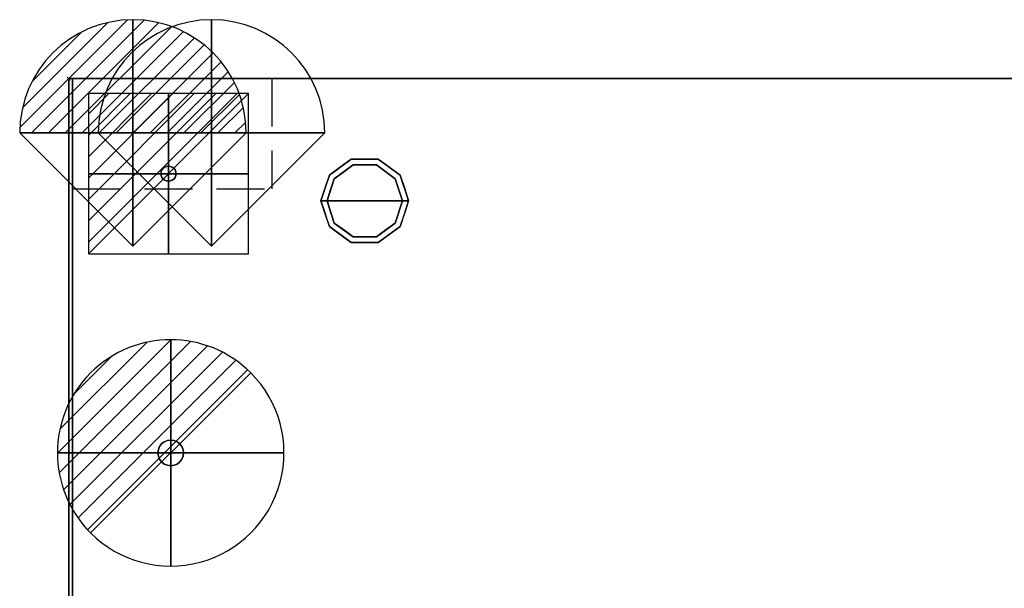
# Model space of a CAD drawing. Units: millimetres. Extents: x -33 to 1109, y -1098 to 39.
# Drawn here: x -33 to 619, y -338 to 39 of the extents above; entities that cross this region are included whole.
import ezdxf

# ---------------------------------------------------------------- set-up
doc = ezdxf.new("R2010")
doc.units = ezdxf.units.MM
doc.header["$PDMODE"] = 3
doc.linetypes.add('NASCOSTA', pattern=[9.525, 6.35, -3.175])
for name, color, linetype in [('IQ_200_2D', 1, 'Continuous'), ('IQ_200_3D', 1, 'Continuous'), ('IQ_204_2D', 7, 'Continuous'), ('IQ_204_3D', 7, 'Continuous'), ('IQ_CON_DRAIN_INT', 7, 'Continuous'), ('IQ_CON_ELECTRICITY_INT', 7, 'Continuous'), ('IQ_CON_REFLIQUIDIN_INT', 7, 'Continuous'), ('IQ_CON_REFLIQUIDOUT_INT', 7, 'Continuous'), ('IQ_INS_3D', 3, 'Continuous')]:
    doc.layers.add(name, color=color, linetype=linetype)

# ---------------------------------------------------------------- blocks, each defined once
blk = doc.blocks.new('*X297')
at = {"color": 0}
for p, q in [((286.774344, 2204.447934), (296.618251, 2214.291842)), ((286.774344, 2205.862148), (295.204037, 2214.291842)), ((286.774344, 2207.276361), (293.789824, 2214.291842)), ((286.774344, 2208.690575), (292.37561, 2214.291842)), ((286.774344, 2210.104788), (290.961397, 2214.291842)), ((286.774344, 2211.519002), (289.547183, 2214.291842)), ((286.774344, 2212.933216), (288.13297, 2214.291842))]:
    blk.add_line(p, q, dxfattribs=at)
blk = doc.blocks.new('electricity')
for p, q in [((2.121, 2.121), (-2.121, 2.121)), ((-2.121, 2.121), (-2.121, -2.121)), ((-2.121, -2.121), (2.121, 2.121)), ((2.121, -2.121), (2.121, 2.121)), ((-2.121, -2.121), (2.121, -2.121))]:
    blk.add_line(p, q)
at = {"extrusion": (-1, 0, 0)}
for p, q in [((0, -2.121, 2.121), (0, 2.121, 2.121)), ((0, 2.121, -2.121), (0, -2.121, -2.121)), ((0, 2.121, 2.121), (0, 2.121, -2.121)), ((0, 2.121, -2.121), (0, -2.121, 2.121)), ((0, -2.121, -2.121), (0, -2.121, 2.121))]:
    blk.add_line(p, q, dxfattribs=at)
at = {"extrusion": (0, -1, 0)}
for p, q in [((2.121, 0, 2.121), (-2.121, 0, 2.121)), ((-2.121, 0, -2.121), (2.121, 0, -2.121)), ((-2.121, 0, 2.121), (-2.121, 0, -2.121)), ((-2.121, 0, -2.121), (2.121, 0, 2.121)), ((2.121, 0, -2.121), (2.121, 0, 2.121))]:
    blk.add_line(p, q, dxfattribs=at)
at = {"xscale": 0.4000000000000909, "yscale": 0.4000000000000909, "zscale": 0.4000000000000909}
blk.add_blockref('*X297', (-116.831, -883.595), dxfattribs=at)
at = {"extrusion": (-1, 0, 0), "xscale": 0.3999999999999773, "yscale": 0.3999999999999773, "zscale": 0.3999999999999773}
blk.add_blockref('*X297', (-116.831, -883.595), dxfattribs=at)
at = {"extrusion": (0, -1, 0), "xscale": 0.4000000000000909, "yscale": 0.4000000000000909, "zscale": 0.4000000000000909}
blk.add_blockref('*X297', (-116.831, -883.595), dxfattribs=at)
blk = doc.blocks.new('iq_con_ele3d')
at = {"layer": 'IQ_204_3D'}
for points, invisible_edges in [([(-5, 0, -4.96), (-4.83, 1.29, -4.96), (-4.33, -2.5, -4.96), (-4.83, -1.29, -4.96)], 2), ([(-5, 0), (-4.83, 1.29), (-4.83, 1.29, -4.96), (-5, 0, -4.96)], 2), ([(-5, 0, -4.96), (-4.83, -1.29, -4.96), (-4.83, -1.29), (-5, 0)], 2), ([(-4.33, 2.5, -4.96), (-4.33, 2.5, -4.96), (-3.54, 3.54, -4.96), (-4.83, 1.29, -4.96)], 4), ([(-4.83, 1.29), (-4.33, 2.5), (-4.33, 2.5, -4.96), (-4.83, 1.29, -4.96)], 10), ([(-4.33, 2.5), (-3.54, 3.54), (-3.54, 3.54, -4.96), (-4.33, 2.5, -4.96)], 10), ([(-3.54, 3.54, -4.96), (-1.29, 4.83, -4.96), (0, 5, -4.96), (1.29, 4.83, -4.96)], 9), ([(1.29, 4.83, -4.96), (1.29, 4.83, -4.96), (2.5, 4.33, -4.96), (-3.54, 3.54, -4.96)], 13), ([(-2.5, 4.33, -4.96), (-2.5, 4.33, -4.96), (-1.29, 4.83, -4.96), (-3.54, 3.54, -4.96)], 4), ([(-3.54, 3.54, -4.96), (2.5, 4.33, -4.96), (3.54, 3.54, -4.96), (4.33, 2.5, -4.96)], 9), ([(-3.54, 3.54), (-2.5, 4.33), (-2.5, 4.33, -4.96), (-3.54, 3.54, -4.96)], 10), ([(-2.5, 4.33), (-1.29, 4.83), (-1.29, 4.83, -4.96), (-2.5, 4.33, -4.96)], 10), ([(0, 5, -4.96), (-1.29, 4.83, -4.96), (-1.29, 4.83), (0, 5)], 10), ([(0, 5), (1.29, 4.83), (1.29, 4.83, -4.96), (0, 5, -4.96)], 10), ([(1.29, 4.83), (2.5, 4.33), (2.5, 4.33, -4.96), (1.29, 4.83, -4.96)], 10), ([(2.5, 4.33), (3.54, 3.54), (3.54, 3.54, -4.96), (2.5, 4.33, -4.96)], 10), ([(3.54, 3.54), (4.33, 2.5), (4.33, 2.5, -4.96), (3.54, 3.54, -4.96)], 10), ([(4.33, 2.5, -4.96), (4.83, 1.29, -4.96), (5, 0, -4.96), (4.83, -1.29, -4.96)], 8), ([(4.33, 2.5), (4.83, 1.29), (4.83, 1.29, -4.96), (4.33, 2.5, -4.96)], 10), ([(5, 0, -4.96), (4.83, 1.29, -4.96), (4.83, 1.29), (5, 0)], 2), ([(5, 0), (4.83, -1.29), (4.83, -1.29, -4.96), (5, 0, -4.96)], 2), ([(-4.33, -2.5), (-4.83, -1.29), (-4.83, -1.29, -4.96), (-4.33, -2.5, -4.96)], 10), ([(-3.54, -3.54, -4.96), (-3.54, -3.54, -4.96), (-4.33, -2.5, -4.96), (-2.5, -4.33, -4.96)], 4), ([(-3.54, -3.54), (-4.33, -2.5), (-4.33, -2.5, -4.96), (-3.54, -3.54, -4.96)], 10), ([(-2.5, -4.33), (-3.54, -3.54), (-3.54, -3.54, -4.96), (-2.5, -4.33, -4.96)], 10), ([(-2.5, -4.33, -4.96), (4.83, -1.29, -4.96), (3.54, -3.54, -4.96), (2.5, -4.33, -4.96)], 11), ([(-1.29, -4.83, -4.96), (-1.29, -4.83, -4.96), (-2.5, -4.33, -4.96), (2.5, -4.33, -4.96)], 13), ([(-1.29, -4.83), (-2.5, -4.33), (-2.5, -4.33, -4.96), (-1.29, -4.83, -4.96)], 10), ([(0, -5, -4.96), (-1.29, -4.83, -4.96), (2.5, -4.33, -4.96), (1.29, -4.83, -4.96)], 2), ([(0, -5), (-1.29, -4.83), (-1.29, -4.83, -4.96), (0, -5, -4.96)], 10), ([(0, -5, -4.96), (1.29, -4.83, -4.96), (1.29, -4.83), (0, -5)], 10), ([(2.5, -4.33), (1.29, -4.83), (1.29, -4.83, -4.96), (2.5, -4.33, -4.96)], 10), ([(3.54, -3.54), (2.5, -4.33), (2.5, -4.33, -4.96), (3.54, -3.54, -4.96)], 10), ([(4.33, -2.5, -4.96), (4.33, -2.5, -4.96), (3.54, -3.54, -4.96), (4.83, -1.29, -4.96)], 4), ([(4.33, -2.5), (3.54, -3.54), (3.54, -3.54, -4.96), (4.33, -2.5, -4.96)], 10), ([(4.83, -1.29), (4.33, -2.5), (4.33, -2.5, -4.96), (4.83, -1.29, -4.96)], 10)]:
    blk.add_3dface(points, dxfattribs=dict(at, invisible_edges=invisible_edges))
blk = doc.blocks.new('refliquidin')
blk.add_lwpolyline([(3, 0, 1), (-3, 0), (0, -3)], format="xyb", close=True)
at = {"extrusion": (-1, 0, 0)}
blk.add_lwpolyline([(3, 0, 1), (-3, 0), (0, -3)], format="xyb", close=True, dxfattribs=at)
at = {"extrusion": (0, -1, 0)}
blk.add_lwpolyline([(3, 0, 1), (-3, 0), (0, -3)], format="xyb", close=True, dxfattribs=at)
blk = doc.blocks.new('refliquidout')
h = blk.add_hatch()
h.set_pattern_fill('ANSI31', color=256, scale=0.1, style=0)
edge = h.paths.add_edge_path()
edge.add_arc((0, 0), 3, 0, 180)
edge.add_line((-3, 0), (3, 0))
at = {"extrusion": (-1, 0, 0)}
h = blk.add_hatch(dxfattribs=at)
h.set_pattern_fill('ANSI31', color=256, scale=0.1, style=0)
edge = h.paths.add_edge_path()
edge.add_arc((0, 0), 3, 0, 180)
edge.add_line((-3, 0), (3, 0))
at = {"extrusion": (0, -1, 0)}
h = blk.add_hatch(dxfattribs=at)
h.set_pattern_fill('ANSI31', color=256, scale=0.1, style=0)
edge = h.paths.add_edge_path()
edge.add_arc((0, 0), 3, 0, 180)
edge.add_line((-3, 0), (3, 0))
at = {"extrusion": (-1, 0, 0)}
for p, q in [((0, 3), (0, -3)), ((0, 3), (0, 0, -3)), ((0, 0, -3), (0, -3))]:
    blk.add_line(p, q, dxfattribs=at)
at = {"extrusion": (0, -1, 0)}
for p, q in [((-3, 0), (3, 0)), ((-3, 0), (0, 0, -3)), ((0, 0, -3), (3, 0))]:
    blk.add_line(p, q, dxfattribs=at)
for p, q in [((-3, 0), (3, 0)), ((-3, 0), (0, -3)), ((0, -3), (3, 0))]:
    blk.add_line(p, q)
blk.add_arc((0, 0), 3, 0, 180)
at = {"extrusion": (-1, 0, 0)}
blk.add_arc((0, 0), 3, 0, 180, dxfattribs=at)
at = {"extrusion": (0, -1, 0)}
blk.add_arc((0, 0), 3, 0, 180, dxfattribs=at)
blk = doc.blocks.new('*X305')
at = {"color": 0}
for p, q in [((313.993, 2209.039), (321.505, 2216.552)), ((314.108, 2207.74), (322.804, 2216.436)), ((314.158, 2210.619), (319.926, 2216.386)), ((314.399, 2206.617), (323.928, 2216.145)), ((314.821, 2205.625), (324.919, 2215.723)), ((315.101, 2212.976), (317.568, 2215.443)), ((315.354, 2204.743), (325.801, 2215.191)), ((315.985, 2203.96), (326.584, 2214.559))]:
    blk.add_line(p, q, dxfattribs=at)
blk = doc.blocks.new('drain')
blk.add_line((-2.121, -2.121), (2.121, 2.121))
at = {"extrusion": (-1, 0, 0)}
blk.add_line((0, 2.121, -2.121), (0, -2.121, 2.121), dxfattribs=at)
at = {"extrusion": (0, -1, 0)}
blk.add_line((-2.121, 0, -2.121), (2.121, 0, 2.121), dxfattribs=at)
at = {"extrusion": (-1, 0, 0)}
for start, end in [(45, 225), (225, 45)]:
    blk.add_arc((0, 0), 3, start, end, dxfattribs=at)
for start, end in [(45, 225), (225, 45)]:
    blk.add_arc((0, 0), 3, start, end)
at = {"extrusion": (0, -1, 0)}
for start, end in [(45, 225), (225, 45)]:
    blk.add_arc((0, 0), 3, start, end, dxfattribs=at)
at = {"xscale": 0.4000000000000909, "yscale": 0.4000000000000909, "zscale": 0.4000000000000909}
blk.add_blockref('*X305', (-128.597, -883.621), dxfattribs=at)
at = {"extrusion": (-1, 0, 0), "xscale": 0.3999999999999773, "yscale": 0.3999999999999773, "zscale": 0.3999999999999773}
blk.add_blockref('*X305', (-128.597, -883.621), dxfattribs=at)
at = {"extrusion": (0, -1, 0), "xscale": 0.4000000000000909, "yscale": 0.4000000000000909, "zscale": 0.4000000000000909}
blk.add_blockref('*X305', (-128.597, -883.621), dxfattribs=at)
blk = doc.blocks.new('iq_con_drain3d')
at = {"layer": 'IQ_204_3D'}
for points, invisible_edges in [([(0, 8.5, -40), (-6.01, 6.01, -40), (-4.25, 7.36, -40), (-2.2, 8.21, -40)], 1), ([(-4.25, 7.36, -40), (-6.01, 6.01, -40), (-6.01, 6.01), (-4.25, 7.36)], 10), ([(-2.2, 8.21, -40), (-4.25, 7.36, -40), (-4.25, 7.36), (-2.2, 8.21)], 10), ([(0, 8.5, -40), (-2.2, 8.21, -40), (-2.2, 8.21), (0, 8.5)], 10), ([(0, 8.5, -40), (2.2, 8.21, -40), (4.25, 7.36, -40), (6.01, 6.01, -40)], 8), ([(0, 8.5), (2.2, 8.21), (2.2, 8.21, -40), (0, 8.5, -40)], 10), ([(4.25, 7.36, -40), (2.2, 8.21, -40), (2.2, 8.21), (4.25, 7.36)], 10), ([(6.01, 6.01, -40), (4.25, 7.36, -40), (4.25, 7.36), (6.01, 6.01)], 10), ([(-8.5, 0, -40), (-8.21, 2.2, -40), (-7.36, 4.25, -40), (-6.01, 6.01, -40)], 8), ([(6.01, 6.01, -40), (7.36, 4.25, -40), (-6.01, -6.01, -40), (-8.5, 0, -40)], 14), ([(-8.5, 0), (-8.21, 2.2), (-8.21, 2.2, -40), (-8.5, 0, -40)], 2), ([(-8.5, 0, -40), (-6.01, -6.01, -40), (-7.36, -4.25, -40), (-8.21, -2.2, -40)], 1), ([(-8.5, 0, -40), (-8.21, -2.2, -40), (-8.21, -2.2), (-8.5, 0)], 2), ([(-7.36, 4.25, -40), (-8.21, 2.2, -40), (-8.21, 2.2), (-7.36, 4.25)], 10), ([(-6.01, 6.01, -40), (-7.36, 4.25, -40), (-7.36, 4.25), (-6.01, 6.01)], 10), ([(7.36, 4.25, -40), (6.01, 6.01, -40), (6.01, 6.01), (7.36, 4.25)], 10), ([(8.5, 0, -40), (6.01, -6.01, -40), (7.36, 4.25, -40), (8.21, 2.2, -40)], 3), ([(8.5, 0, -40), (8.21, -2.2, -40), (7.36, -4.25, -40), (6.01, -6.01, -40)], 8), ([(8.21, 2.2, -40), (7.36, 4.25, -40), (7.36, 4.25), (8.21, 2.2)], 10), ([(8.5, 0, -40), (8.21, 2.2, -40), (8.21, 2.2), (8.5, 0)], 2), ([(8.5, 0), (8.21, -2.2), (8.21, -2.2, -40), (8.5, 0, -40)], 2), ([(-8.21, -2.2, -40), (-7.36, -4.25, -40), (-7.36, -4.25), (-8.21, -2.2)], 10), ([(-7.36, -4.25, -40), (-6.01, -6.01, -40), (-6.01, -6.01), (-7.36, -4.25)], 10), ([(0, -8.5, -40), (-2.2, -8.21, -40), (-4.25, -7.36, -40), (-6.01, -6.01, -40)], 8), ([(-6.01, -6.01, -40), (-4.25, -7.36, -40), (-4.25, -7.36), (-6.01, -6.01)], 10), ([(4.25, -7.36, -40), (2.2, -8.21, -40), (0, -8.5, -40), (6.01, -6.01, -40)], 4), ([(4.25, -7.36, -40), (6.01, -6.01, -40), (6.01, -6.01), (4.25, -7.36)], 10), ([(6.01, -6.01, -40), (7.36, -4.25, -40), (7.36, -4.25), (6.01, -6.01)], 10), ([(7.36, -4.25, -40), (8.21, -2.2, -40), (8.21, -2.2), (7.36, -4.25)], 10), ([(-4.25, -7.36, -40), (-2.2, -8.21, -40), (-2.2, -8.21), (-4.25, -7.36)], 10), ([(0, -8.5), (-2.2, -8.21), (-2.2, -8.21, -40), (0, -8.5, -40)], 10), ([(0, -8.5, -40), (2.2, -8.21, -40), (2.2, -8.21), (0, -8.5)], 10), ([(2.2, -8.21, -40), (4.25, -7.36, -40), (4.25, -7.36), (2.2, -8.21)], 10)]:
    blk.add_3dface(points, dxfattribs=dict(at, invisible_edges=invisible_edges))

msp = doc.modelspace()

# ---------------------------------------------------------------- linework, layer by layer
at = {"layer": 'IQ_200_2D'}
msp.add_lwpolyline([(0, 0), (1108, 0), (1108, -700), (0, -700)], close=True, dxfattribs=at)
at = {"layer": 'IQ_200_2D', "color": 7, "linetype": 'NASCOSTA', "ltscale": 10}
msp.add_lwpolyline([(2.5, 0), (1105.5, 0), (1105.5, -695), (2.5, -695)], close=True, dxfattribs=at)
at = {"layer": 'IQ_200_3D'}
for points in [[(1108, -700, 850), (0, -700, 850), (0, 0, 850), (1108, 0, 850)], [(1108, 0, 900), (0, 0, 900), (0, -700, 900), (1108, -700, 900)], [(1108, 0, 900), (0, 0, 900), (0, 0, 850), (1108, 0, 850)], [(0, -700, 900), (0, 0, 900), (0, 0, 850), (0, -700, 850)], [(1105.5, -655, 150), (2.5, -655, 150), (2.5, 0, 150), (1105.5, 0, 150)], [(1105.5, 0, 150), (2.5, 0, 150), (2.5, 0, 850), (1105.5, 0, 850)]]:
    msp.add_3dface(points, dxfattribs=at)
for points, invisible_edges in [([(2.5, -655, 198), (2.5, -695, 850), (2.5, 0, 850), (2.5, 0, 150)], 9), ([(2.5, -655, 150), (2.5, -655, 198), (2.5, 0, 150)], 2), ([(188.27, -57.22), (196, -81), (171, -81), (175.77, -66.31)], 1), ([(172.54, -63.95, 25), (187.04, -53.42, 25), (188.27, -57.22, 25), (175.77, -66.31, 25)], 10), ([(179.79, -58.69, 150), (187.04, -53.42, 150), (187.04, -53.42, 25), (179.79, -58.69, 25)], 10), ([(182.02, -61.76), (182.02, -61.76, 25), (188.27, -57.22, 25), (188.27, -57.22)], 5), ([(196, -53.42, 25), (187.04, -53.42, 25), (187.04, -53.42, 150), (196, -53.42, 150)], 10), ([(187.04, -53.42, 25), (204.96, -53.42, 25), (203.73, -57.22, 25), (188.27, -57.22, 25)], 10), ([(188.27, -57.22), (188.27, -57.22, 25), (196, -57.22, 25), (196, -57.22)], 5), ([(196, -81), (196, -81), (188.27, -57.22), (203.73, -57.22)], 11), ([(204.96, -53.42, 25), (196, -53.42, 25), (196, -53.42, 150), (204.96, -53.42, 150)], 10), ([(196, -57.22), (196, -57.22, 25), (203.73, -57.22, 25), (203.73, -57.22)], 5), ([(221, -81), (196, -81), (203.73, -57.22), (216.23, -66.31)], 2), ([(203.73, -57.22, 25), (204.96, -53.42, 25), (219.46, -63.95, 25), (216.23, -66.31, 25)], 5), ([(209.98, -61.76), (203.73, -57.22), (203.73, -57.22, 25), (209.98, -61.76, 25)], 10), ([(204.96, -53.42, 150), (212.21, -58.69, 150), (212.21, -58.69, 25), (204.96, -53.42, 25)], 10), ([(167, -81, 25), (172.54, -63.95, 25), (175.77, -66.31, 25), (171, -81, 25)], 2), ([(172.54, -63.95, 25), (169.77, -72.48, 25), (169.77, -72.48, 150), (172.54, -63.95, 150)], 10), ([(172.54, -63.95, 150), (179.79, -58.69, 150), (179.79, -58.69, 25), (172.54, -63.95, 25)], 10), ([(175.77, -66.31), (175.77, -66.31, 25), (182.02, -61.76, 25), (182.02, -61.76)], 5), ([(216.23, -66.31), (209.98, -61.76), (209.98, -61.76, 25), (216.23, -66.31, 25)], 10), ([(219.46, -63.95, 25), (212.21, -58.69, 25), (212.21, -58.69, 150), (219.46, -63.95, 150)], 10), ([(216.23, -66.31, 25), (219.46, -63.95, 25), (225, -81, 25), (221, -81, 25)], 1), ([(219.46, -63.95, 25), (219.46, -63.95, 25), (219.46, -63.95, 150), (221.07, -68.92, 25)], 6), ([(222.23, -72.48, 150), (222.23, -72.48, 150), (221.07, -68.92, 25), (219.46, -63.95, 150)], 6), ([(173.39, -73.65), (173.39, -73.65, 25), (175.77, -66.31, 25), (175.77, -66.31)], 5), ([(218.68, -73.87), (218.68, -73.87), (216.23, -66.31), (218.61, -73.65, 25)], 13), ([(216.23, -66.31, 25), (216.23, -66.31, 25), (218.61, -73.65, 25), (216.23, -66.31)], 13), ([(222.23, -72.48, 150), (222.23, -72.48, 150), (222.69, -73.88, 25), (221.07, -68.92, 25)], 11), ([(169.77, -72.48, 150), (169.77, -72.48, 25), (167, -81, 25), (167, -81, 150)], 1), ([(171, -81), (171, -81, 25), (173.39, -73.65, 25), (173.39, -73.65)], 4), ([(218.61, -73.65, 25), (218.61, -73.65, 25), (221, -81, 25), (218.68, -73.87)], 13), ([(221, -81, 25), (221, -81, 25), (221, -81), (218.68, -73.87)], 9), ([(222.23, -72.48, 150), (222.23, -72.48, 150), (225, -81, 150), (222.69, -73.88, 25)], 13), ([(225, -81, 150), (225, -81, 150), (225, -81, 25), (222.69, -73.88, 25)], 9), ([(167, -81, 150), (167, -81, 150), (167, -81, 25), (169.31, -88.12, 25)], 9), ([(169.77, -89.52, 150), (169.77, -89.52, 150), (167, -81, 150), (169.31, -88.12, 25)], 13), ([(167, -81, 25), (171, -81, 25), (175.77, -95.69, 25), (172.54, -98.05, 25)], 4), ([(173.39, -88.35, 25), (173.39, -88.35, 25), (171, -81, 25), (173.32, -88.13)], 13), ([(171, -81, 25), (171, -81, 25), (171, -81), (173.32, -88.13)], 9), ([(171, -81), (196, -81), (188.27, -104.78), (175.77, -95.69)], 2), ([(188.27, -104.78), (188.27, -104.78), (196, -81), (203.73, -104.78)], 6), ([(203.73, -104.78), (196, -81), (221, -81), (216.23, -95.69)], 1), ([(216.23, -95.69, 25), (221, -81, 25), (225, -81, 25), (219.46, -98.05, 25)], 8), ([(221, -81, 25), (221, -81, 25), (218.61, -88.35, 25), (218.68, -88.13)], 13), ([(218.68, -88.13), (218.68, -88.13), (221, -81), (221, -81, 25)], 9), ([(222.23, -89.52, 25), (222.23, -89.52, 25), (225, -81, 25), (222.69, -88.12, 150)], 13), ([(225, -81, 150), (225, -81, 150), (222.69, -88.12, 150), (225, -81, 25)], 4), ([(169.77, -89.52, 150), (169.77, -89.52, 150), (169.31, -88.12, 25), (170.93, -93.08, 25)], 11), ([(169.77, -89.52, 150), (169.77, -89.52, 150), (170.93, -93.08, 25), (172.54, -98.05, 150)], 6), ([(173.32, -88.13), (173.32, -88.13), (175.77, -95.69), (173.39, -88.35, 25)], 13), ([(175.77, -95.69, 25), (175.77, -95.69, 25), (173.39, -88.35, 25), (175.77, -95.69)], 13), ([(218.68, -88.13), (218.68, -88.13), (218.61, -88.35, 25), (216.23, -95.69)], 6), ([(216.23, -95.69), (216.23, -95.69), (218.61, -88.35, 25), (216.23, -95.69, 25)], 11), ([(222.23, -89.52, 25), (222.23, -89.52, 25), (221.07, -93.08, 150), (219.46, -98.05, 25)], 6), ([(222.23, -89.52, 25), (222.23, -89.52, 25), (222.69, -88.12, 150), (221.07, -93.08, 150)], 11), ([(172.54, -98.05, 25), (172.54, -98.05, 25), (172.54, -98.05, 150), (170.93, -93.08, 25)], 6), ([(172.54, -98.05, 25), (175.77, -95.69, 25), (188.27, -104.78, 25), (187.04, -108.58, 25)], 5), ([(175.77, -95.69, 25), (175.77, -95.69), (182.02, -100.24), (182.02, -100.24, 25)], 5), ([(203.73, -104.78, 25), (216.23, -95.69, 25), (219.46, -98.05, 25), (204.96, -108.58, 25)], 10), ([(216.23, -95.69), (216.23, -95.69, 25), (209.98, -100.24, 25), (209.98, -100.24)], 5), ([(219.46, -98.05, 150), (219.46, -98.05, 150), (219.46, -98.05, 25), (221.07, -93.08, 150)], 6), ([(179.79, -103.31, 150), (172.54, -98.05, 150), (172.54, -98.05, 25), (179.79, -103.31, 25)], 10), ([(179.79, -103.31, 25), (187.04, -108.58, 25), (187.04, -108.58, 150), (179.79, -103.31, 150)], 10), ([(182.02, -100.24, 25), (182.02, -100.24), (188.27, -104.78), (188.27, -104.78, 25)], 5), ([(203.73, -104.78, 25), (203.73, -104.78), (209.98, -100.24), (209.98, -100.24, 25)], 5), ([(204.96, -108.58, 25), (212.21, -103.31, 25), (212.21, -103.31, 150), (204.96, -108.58, 150)], 10), ([(212.21, -103.31, 25), (219.46, -98.05, 25), (219.46, -98.05, 150), (212.21, -103.31, 150)], 10), ([(187.04, -108.58, 25), (188.27, -104.78, 25), (203.73, -104.78, 25), (204.96, -108.58, 25)], 5), ([(196, -108.58, 150), (187.04, -108.58, 150), (187.04, -108.58, 25), (196, -108.58, 25)], 10), ([(188.27, -104.78), (196, -104.78), (203.73, -104.78, 25), (196, -104.78, 25)], 10), ([(196, -104.78, 25), (196, -104.78, 25), (188.27, -104.78, 25), (188.27, -104.78)], 13), ([(203.73, -104.78, 25), (203.73, -104.78, 25), (196, -104.78), (203.73, -104.78)], 11), ([(196, -108.58, 25), (204.96, -108.58, 25), (204.96, -108.58, 150), (196, -108.58, 150)], 10)]:
    msp.add_3dface(points, dxfattribs=dict(at, invisible_edges=invisible_edges))
at = {"layer": 'IQ_204_2D', "linetype": 'NASCOSTA', "ltscale": 5}
for p in [(134.5, 0), (2.5, -73)]:
    msp.add_line(p, (134.5, -73), dxfattribs=at)
at = {"layer": 'IQ_INS_3D'}
msp.add_point((0, 0), dxfattribs=at)

# ---------------------------------------------------------------- block references
at = {"layer": 'IQ_204_3D'}
for name, p in [('iq_con_ele3d', (66, -63, 150)), ('iq_con_drain3d', (67.5, -248, 150))]:
    msp.add_blockref(name, p, dxfattribs=at)
at = {"layer": 'IQ_CON_DRAIN_INT', "xscale": 25, "yscale": 25, "zscale": 25}
msp.add_blockref('drain', (67.5, -248), dxfattribs=at)
at = {"layer": 'IQ_CON_ELECTRICITY_INT', "xscale": 25, "yscale": 25, "zscale": 25}
msp.add_blockref('electricity', (66, -63), dxfattribs=at)
at = {"layer": 'IQ_CON_REFLIQUIDIN_INT', "xscale": 25, "yscale": 25, "zscale": 25}
msp.add_blockref('refliquidin', (94.5, -36), dxfattribs=at)
at = {"layer": 'IQ_CON_REFLIQUIDOUT_INT', "xscale": 25, "yscale": 25, "zscale": 25}
msp.add_blockref('refliquidout', (42.5, -36), dxfattribs=at)

doc.saveas('drawing.dxf')
